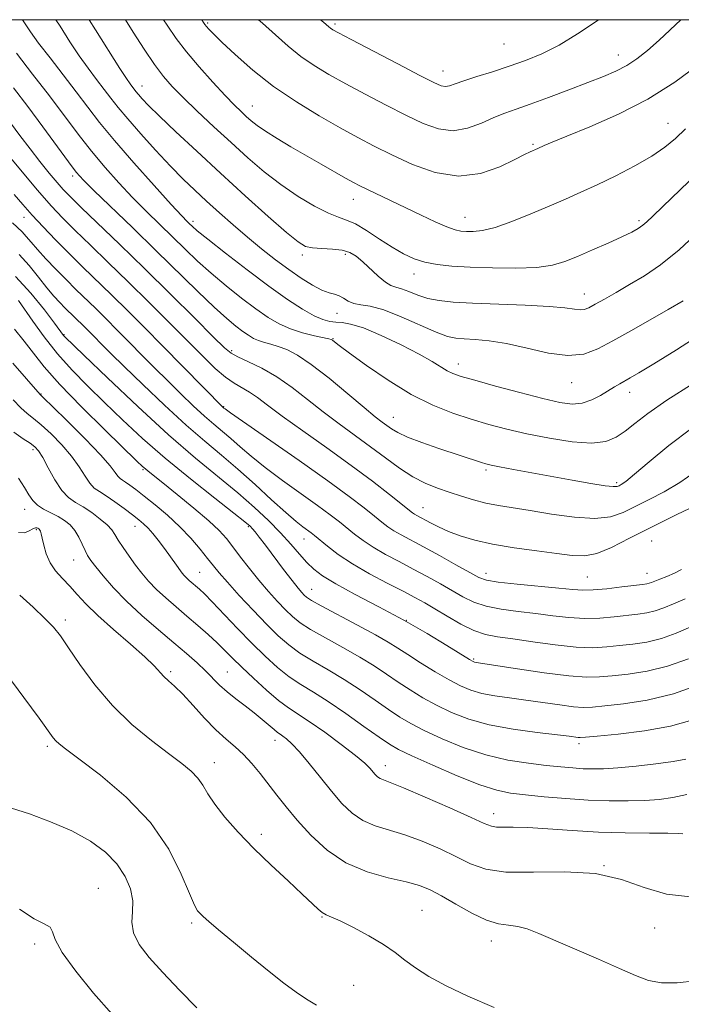
# Model space of a CAD drawing. Extents: x 2079800 to 2082700, y 314800 to 317700.
# Drawn here: x 2080813 to 2080960, y 317282 to 317500 of the extents above; entities that cross this region are included whole.
import ezdxf

# ---------------------------------------------------------------- set-up
doc = ezdxf.new("R2010")
doc.units = 0
doc.header["$MEASUREMENT"] = 0
for name, color, linetype, lineweight in [('32000', 7, 'Continuous', 0), ('DTM SPOT ELEVATION', 2, 'Continuous', 13), ('INDEX CONTOUR', 41, 'Continuous', 13), ('INTERMEDIATE CONTOUR', 44, 'Continuous', 0)]:
    doc.layers.add(name, color=color, linetype=linetype, lineweight=lineweight)

msp = doc.modelspace()

# ---------------------------------------------------------------- linework, layer by layer
at = {"layer": '32000', "flags": 128}
msp.add_lwpolyline([(2080000, 315000), (2082500, 315000), (2082500, 317500), (2080000, 317500), (2080000, 315000)], dxfattribs=at)
at = {"layer": 'DTM SPOT ELEVATION'}
for p in [(2080854.8, 317499.28, 1288.2), (2080883, 317499.03, 1292.3), (2080920.46, 317494.6, 1293.1), (2080945.81, 317492.15, 1290.7), (2080906.92, 317488.63, 1292.7), (2080840.29, 317485.3, 1282.7), (2080864.7, 317480.9, 1286.8), (2080956.82, 317477.02, 1286.8), (2080926.88, 317472.35, 1288.2), (2080824.87, 317465.35, 1273.6), (2080887.08, 317460.22, 1285.3), (2080814.12, 317456.22, 1267.3), (2080911.8, 317456.23, 1286.8), (2080851.56, 317455.31, 1278.4), (2080950.39, 317455.49, 1284.3), (2080875.75, 317447.87, 1281.6), (2080885.3, 317447.99, 1281.6), (2080900.51, 317443.65, 1283.4), (2080938.25, 317439.2, 1282.7), (2080883.43, 317434.93, 1279.2), (2080822.97, 317430.21, 1262.1), (2080882.6, 317429.33, 1276.1), (2080860.11, 317426.67, 1272.3), (2080910.36, 317423.71, 1278.6), (2080935.44, 317419.58, 1279.2), (2080817.9, 317417.08, 1256.1), (2080948.3, 317417.44, 1277.4), (2080858.34, 317414.27, 1268.1), (2080895.97, 317411.91, 1274.8), (2080816.11, 317404.68, 1251.6), (2080840.52, 317400.25, 1257.8), (2080916.45, 317400.17, 1273.7), (2080945.42, 317397.39, 1274.3), (2080814.24, 317391.52, 1249.3), (2080902.48, 317391.89, 1270.8), (2080816.83, 317387, 1247.8), (2080838.71, 317387.73, 1253.3), (2080863.83, 317387.66, 1259.8), (2080876.17, 317384.93, 1263.3), (2080953.19, 317384.48, 1268.9), (2080825.16, 317380.25, 1249.2), (2080853.07, 317377.51, 1254.9), (2080916.5, 317377.3, 1268.6), (2080952.15, 317377.27, 1268.7), (2080938.91, 317376.5, 1269), (2080877.88, 317373.76, 1260.8), (2080823.27, 317367, 1246.4), (2080898.83, 317366.91, 1262), (2080913.76, 317358.34, 1262.2), (2080846.6, 317355.52, 1248.3), (2080859.18, 317355.41, 1250.9), (2080869.7, 317340.27, 1249.4), (2080819.31, 317338.98, 1243.7), (2080937.06, 317339.58, 1257.6), (2080856.3, 317335.37, 1246.7), (2080894.14, 317334.66, 1252.6), (2080918.18, 317324.03, 1252.6), (2080866.72, 317319.45, 1246.4), (2080942.64, 317312.52, 1250), (2080830.58, 317307.47, 1240.8), (2080880.14, 317301.15, 1245.9), (2080902.27, 317302.63, 1246.9), (2080851.26, 317299.83, 1243.7), (2080953.85, 317298.68, 1249.2), (2080816.48, 317295.19, 1239.6), (2080917.63, 317295.8, 1247.4), (2080887.16, 317286.01, 1245)]:
    msp.add_point(p, dxfattribs=at)
at = {"layer": 'INDEX CONTOUR'}
for points in [[(2080821.175, 317500, 1280), (2080822.107, 317498.533, 1280), (2080824.312, 317495.083, 1280), (2080826.358, 317492.015, 1280), (2080828.344, 317489.239, 1280), (2080830.22, 317486.75, 1280), (2080831.901, 317484.56, 1280), (2080833.38, 317482.61, 1280), (2080834.977, 317480.564, 1280), (2080837.092, 317478.014, 1280), (2080839.976, 317474.713, 1280), (2080843.289, 317471.05, 1280), (2080846.541, 317467.574, 1280), (2080849.372, 317464.687, 1280), (2080851.943, 317462.206, 1280), (2080854.545, 317459.799, 1280), (2080857.402, 317457.213, 1280), (2080860.466, 317454.501, 1280), (2080863.624, 317451.794, 1280), (2080866.771, 317449.21, 1280), (2080869.845, 317446.804, 1280), (2080872.794, 317444.621, 1280), (2080875.556, 317442.712, 1280), (2080878.028, 317441.166, 1280), (2080880.099, 317440.08, 1280), (2080881.699, 317439.488, 1280), (2080882.936, 317439.166, 1280), (2080883.961, 317438.828, 1280), (2080884.92, 317438.27, 1280), (2080885.944, 317437.624, 1280), (2080887.159, 317437.105, 1280), (2080888.713, 317436.825, 1280), (2080890.843, 317436.482, 1280), (2080893.807, 317435.673, 1280), (2080897.685, 317434.153, 1280), (2080905.454, 317430.724, 1280), (2080907.962, 317429.793, 1280), (2080909.795, 317429.394, 1280), (2080911.632, 317429.262, 1280), (2080914.045, 317429.146, 1280), (2080917.171, 317428.856, 1280), (2080921.037, 317428.221, 1280), (2080925.57, 317427.179, 1280), (2080930.285, 317426.124, 1280), (2080934.597, 317425.562, 1280), (2080938.117, 317425.884, 1280), (2080941.251, 317427.028, 1280), (2080944.603, 317428.817, 1280), (2080948.586, 317431.053, 1280), (2080952.843, 317433.46, 1280), (2080956.828, 317435.741, 1280), (2080960.132, 317437.718, 1280)], [(2080866.096, 317500, 1290), (2080866.974, 317499.219, 1290), (2080869.847, 317496.627, 1290), (2080872.658, 317494.15, 1290), (2080875.485, 317491.874, 1290), (2080878.425, 317489.833, 1290), (2080881.661, 317487.877, 1290), (2080885.398, 317485.804, 1290), (2080889.731, 317483.488, 1290), (2080894.317, 317481.093, 1290), (2080898.703, 317478.856, 1290), (2080902.55, 317477.011, 1290), (2080905.973, 317475.782, 1290), (2080909.198, 317475.39, 1290), (2080912.389, 317475.938, 1290), (2080915.447, 317477.067, 1290), (2080918.21, 317478.296, 1290), (2080920.632, 317479.275, 1290), (2080923.133, 317480.167, 1290), (2080926.249, 317481.26, 1290), (2080930.309, 317482.749, 1290), (2080934.814, 317484.445, 1290), (2080939.058, 317486.064, 1290), (2080942.499, 317487.403, 1290), (2080945.263, 317488.59, 1290), (2080947.639, 317489.834, 1290), (2080949.898, 317491.325, 1290), (2080952.228, 317493.17, 1290), (2080954.801, 317495.459, 1290), (2080959.637, 317500, 1290)], [(2080809.352, 317471.548, 1270), (2080813.339, 317466.734, 1270), (2080817.148, 317462.214, 1270), (2080820.152, 317458.784, 1270), (2080822.713, 317456.049, 1270), (2080825.442, 317453.318, 1270), (2080828.819, 317450.034, 1270), (2080832.802, 317446.184, 1270), (2080837.219, 317441.886, 1270), (2080841.866, 317437.306, 1270), (2080846.41, 317432.78, 1270), (2080853.818, 317425.334, 1270), (2080856.505, 317422.729, 1270), (2080858.733, 317420.806, 1270), (2080860.673, 317419.463, 1270), (2080864.093, 317417.478, 1270), (2080865.821, 317416.268, 1270), (2080868.055, 317414.572, 1270), (2080871.309, 317412.15, 1270), (2080875.882, 317408.875, 1270), (2080881.227, 317405.083, 1270), (2080886.585, 317401.224, 1270), (2080891.294, 317397.706, 1270), (2080895.093, 317394.77, 1270), (2080900.203, 317390.724, 1270), (2080900.645, 317390.421, 1270), (2080901.12, 317390.147, 1270), (2080904.167, 317388.498, 1270), (2080905.963, 317387.584, 1270), (2080908.158, 317386.589, 1270), (2080910.773, 317385.59, 1270), (2080913.97, 317384.628, 1270), (2080917.942, 317383.739, 1270), (2080922.728, 317382.951, 1270), (2080927.729, 317382.27, 1270), (2080932.192, 317381.694, 1270), (2080935.593, 317381.266, 1270), (2080938.334, 317381.196, 1270), (2080941.049, 317381.735, 1270), (2080944.286, 317383.064, 1270), (2080948.26, 317385.067, 1270), (2080953.099, 317387.554, 1270), (2080958.76, 317390.321, 1270), (2080964.508, 317393.099, 1270)], [(2080812.935, 317437.798, 1260), (2080816.109, 317433.191, 1260), (2080818.627, 317429.69, 1260), (2080821.56, 317425.96, 1260), (2080824.767, 317422.357, 1260), (2080828.226, 317418.823, 1260), (2080831.948, 317415.195, 1260), (2080835.964, 317411.338, 1260), (2080840.405, 317407.213, 1260), (2080845.424, 317402.81, 1260), (2080850.994, 317398.222, 1260), (2080856.366, 317393.965, 1260), (2080860.609, 317390.659, 1260), (2080863.069, 317388.723, 1260), (2080864.204, 317387.767, 1260), (2080864.746, 317387.2, 1260), (2080865.335, 317386.49, 1260), (2080866.231, 317385.349, 1260), (2080867.602, 317383.549, 1260), (2080871.629, 317378.182, 1260), (2080873.512, 317375.705, 1260), (2080874.83, 317374.037, 1260), (2080875.669, 317373.05, 1260), (2080876.216, 317372.464, 1260), (2080876.735, 317371.995, 1260), (2080877.776, 317371.318, 1260), (2080879.966, 317370.1, 1260), (2080888.016, 317365.843, 1260), (2080891.994, 317363.697, 1260), (2080894.807, 317362.077, 1260), (2080896.927, 317360.741, 1260), (2080899.133, 317359.298, 1260), (2080901.992, 317357.477, 1260), (2080905.209, 317355.496, 1260), (2080908.277, 317353.696, 1260), (2080910.836, 317352.342, 1260), (2080913.128, 317351.384, 1260), (2080915.543, 317350.698, 1260), (2080918.393, 317350.167, 1260), (2080921.674, 317349.701, 1260), (2080925.306, 317349.217, 1260), (2080932.805, 317348.137, 1260), (2080935.837, 317347.751, 1260), (2080938.02, 317347.604, 1260), (2080940.029, 317347.677, 1260), (2080942.767, 317347.928, 1260), (2080946.9, 317348.358, 1260), (2080952.159, 317349.164, 1260), (2080958.041, 317350.59, 1260), (2080964.017, 317352.734, 1260)], [(2080812.939, 317398.377, 1250), (2080814.222, 317396.307, 1250), (2080815.192, 317394.667, 1250), (2080816.05, 317393.411, 1250), (2080817.078, 317392.399, 1250), (2080818.47, 317391.51, 1250), (2080821.692, 317389.865, 1250), (2080823.11, 317389.008, 1250), (2080824.324, 317388.018, 1250), (2080825.362, 317386.799, 1250), (2080826.252, 317385.308, 1250), (2080827.008, 317383.737, 1250), (2080827.646, 317382.333, 1250), (2080828.216, 317381.239, 1250), (2080828.921, 317380.179, 1250), (2080830.001, 317378.77, 1250), (2080831.656, 317376.725, 1250), (2080833.929, 317374.124, 1250), (2080836.818, 317371.142, 1250), (2080840.255, 317367.965, 1250), (2080843.888, 317364.819, 1250), (2080847.297, 317361.939, 1250), (2080850.148, 317359.505, 1250), (2080852.464, 317357.457, 1250), (2080854.355, 317355.682, 1250), (2080857.457, 317352.546, 1250), (2080859.095, 317351.039, 1250), (2080861.016, 317349.5, 1250), (2080863.089, 317347.944, 1250), (2080865.11, 317346.409, 1250), (2080866.902, 317344.943, 1250), (2080869.517, 317342.666, 1250), (2080870.281, 317342.044, 1250), (2080870.856, 317341.637, 1250), (2080871.46, 317341.234, 1250), (2080872.295, 317340.622, 1250), (2080873.486, 317339.555, 1250), (2080875.143, 317337.782, 1250), (2080877.31, 317335.174, 1250), (2080879.774, 317332.087, 1250), (2080882.259, 317329, 1250), (2080884.569, 317326.317, 1250), (2080886.823, 317324.139, 1250), (2080889.22, 317322.493, 1250), (2080891.93, 317321.343, 1250), (2080898.504, 317319.354, 1250), (2080902.363, 317317.925, 1250), (2080906.288, 317316.24, 1250), (2080909.907, 317314.507, 1250), (2080913.059, 317312.931, 1250), (2080916.417, 317311.719, 1250), (2080920.864, 317311.075, 1250), (2080926.955, 317311.062, 1250), (2080933.929, 317311.175, 1250), (2080940.696, 317310.766, 1250), (2080946.45, 317309.419, 1250), (2080951.509, 317307.645, 1250), (2080956.477, 317306.185, 1250), (2080961.752, 317305.595, 1250)], [(2080813.141, 317302.846, 1240), (2080816.38, 317300.748, 1240), (2080818.605, 317299.632, 1240), (2080819.896, 317298.868, 1240), (2080820.464, 317297.86, 1240), (2080821.063, 317296.149, 1240), (2080822.579, 317293.309, 1240), (2080825.605, 317289.133, 1240), (2080829.555, 317284.296, 1240), (2080833.551, 317279.692, 1240)]]:
    msp.add_polyline3d(points, dxfattribs=at)
at = {"layer": 'INTERMEDIATE CONTOUR'}
for points in [[(2080813.787, 317500, 1278), (2080814.24, 317499.293, 1278), (2080815.552, 317497.34, 1278), (2080817.363, 317494.834, 1278), (2080819.887, 317491.519, 1278), (2080825.687, 317484.011, 1278), (2080828.242, 317480.64, 1278), (2080830.88, 317477.235, 1278), (2080834.177, 317473.222, 1278), (2080838.449, 317468.295, 1278), (2080842.97, 317463.223, 1278), (2080846.755, 317459.046, 1278), (2080849.077, 317456.523, 1278), (2080850.242, 317455.295, 1278), (2080850.815, 317454.726, 1278), (2080851.367, 317454.206, 1278), (2080852.504, 317453.236, 1278), (2080854.839, 317451.348, 1278), (2080858.736, 317448.272, 1278), (2080863.548, 317444.551, 1278), (2080868.38, 317440.93, 1278), (2080872.495, 317438.016, 1278), (2080875.806, 317435.866, 1278), (2080878.384, 317434.4, 1278), (2080880.328, 317433.525, 1278), (2080881.848, 317433.09, 1278), (2080883.178, 317432.933, 1278), (2080884.589, 317432.86, 1278), (2080886.486, 317432.556, 1278), (2080889.309, 317431.675, 1278), (2080893.272, 317430.011, 1278), (2080897.7, 317427.91, 1278), (2080901.69, 317425.857, 1278), (2080904.558, 317424.238, 1278), (2080907.859, 317422.212, 1278), (2080909.132, 317421.588, 1278), (2080910.939, 317420.96, 1278), (2080913.968, 317420.084, 1278), (2080918.6, 317418.806, 1278), (2080924.001, 317417.357, 1278), (2080929.029, 317416.059, 1278), (2080932.818, 317415.189, 1278), (2080935.582, 317414.829, 1278), (2080937.808, 317415.014, 1278), (2080939.886, 317415.725, 1278), (2080941.82, 317416.738, 1278), (2080944.917, 317418.626, 1278), (2080946.106, 317419.314, 1278), (2080948.418, 317420.617, 1278), (2080950.339, 317421.741, 1278), (2080953.643, 317423.717, 1278), (2080958.682, 317426.803, 1278), (2080964.511, 317430.6, 1278)], [(2080828.564, 317500, 1282), (2080829.975, 317497.772, 1282), (2080835.352, 317489.196, 1282), (2080836.8, 317486.96, 1282), (2080837.63, 317485.756, 1282), (2080838.913, 317484.072, 1282), (2080839.461, 317483.411, 1282), (2080840.291, 317482.478, 1282), (2080841.726, 317480.988, 1282), (2080844.132, 317478.619, 1282), (2080847.758, 317475.161, 1282), (2080852.374, 317470.839, 1282), (2080857.632, 317465.99, 1282), (2080863.128, 317460.994, 1282), (2080868.241, 317456.413, 1282), (2080872.294, 317452.854, 1282), (2080874.859, 317450.741, 1282), (2080876.505, 317449.762, 1282), (2080878.049, 317449.424, 1282), (2080880.099, 317449.291, 1282), (2080882.43, 317449.166, 1282), (2080884.604, 317448.913, 1282), (2080886.31, 317448.407, 1282), (2080887.73, 317447.576, 1282), (2080889.172, 317446.36, 1282), (2080892.598, 317443.131, 1282), (2080894.17, 317441.817, 1282), (2080895.403, 317441.095, 1282), (2080896.498, 317440.731, 1282), (2080897.75, 317440.365, 1282), (2080899.386, 317439.736, 1282), (2080901.368, 317438.957, 1282), (2080903.594, 317438.239, 1282), (2080906.063, 317437.741, 1282), (2080909.179, 317437.422, 1282), (2080913.45, 317437.194, 1282), (2080925.165, 317436.737, 1282), (2080930.433, 317436.449, 1282), (2080933.969, 317436.112, 1282), (2080936.061, 317435.814, 1282), (2080937.303, 317435.664, 1282), (2080938.244, 317435.764, 1282), (2080939.254, 317436.171, 1282), (2080940.658, 317436.936, 1282), (2080942.701, 317438.086, 1282), (2080945.3, 317439.563, 1282), (2080948.289, 317441.286, 1282), (2080951.55, 317443.244, 1282), (2080955.159, 317445.699, 1282), (2080959.237, 317448.98, 1282), (2080963.771, 317453.211, 1282)], [(2080836.623, 317500, 1284), (2080838.34, 317497.268, 1284), (2080840.754, 317493.489, 1284), (2080843.041, 317490.071, 1284), (2080845.005, 317487.43, 1284), (2080846.962, 317485.188, 1284), (2080849.36, 317482.766, 1284), (2080852.508, 317479.736, 1284), (2080856.176, 317476.285, 1284), (2080859.993, 317472.75, 1284), (2080863.68, 317469.41, 1284), (2080867.299, 317466.314, 1284), (2080871.003, 317463.452, 1284), (2080874.848, 317460.848, 1284), (2080878.513, 317458.664, 1284), (2080881.584, 317457.093, 1284), (2080883.808, 317456.21, 1284), (2080885.599, 317455.604, 1284), (2080887.531, 317454.743, 1284), (2080890.023, 317453.251, 1284), (2080892.861, 317451.385, 1284), (2080895.672, 317449.554, 1284), (2080898.186, 317448.091, 1284), (2080900.529, 317447.011, 1284), (2080902.931, 317446.248, 1284), (2080905.625, 317445.735, 1284), (2080908.87, 317445.399, 1284), (2080912.933, 317445.162, 1284), (2080917.895, 317444.979, 1284), (2080923.104, 317444.923, 1284), (2080927.721, 317445.093, 1284), (2080931.171, 317445.576, 1284), (2080933.922, 317446.388, 1284), (2080936.705, 317447.53, 1284), (2080940.028, 317448.961, 1284), (2080943.516, 317450.485, 1284), (2080946.574, 317451.865, 1284), (2080948.755, 317452.927, 1284), (2080950.204, 317453.743, 1284), (2080951.218, 317454.446, 1284), (2080952.128, 317455.22, 1284), (2080953.419, 317456.452, 1284), (2080955.612, 317458.577, 1284), (2080963.342, 317466.021, 1284)], [(2080845.053, 317500, 1286), (2080845.818, 317498.807, 1286), (2080847.82, 317495.859, 1286), (2080850.088, 317492.878, 1286), (2080852.921, 317489.525, 1286), (2080855.964, 317486.131, 1286), (2080858.699, 317483.198, 1286), (2080860.737, 317481.09, 1286), (2080862.205, 317479.647, 1286), (2080863.355, 317478.571, 1286), (2080864.45, 317477.593, 1286), (2080865.772, 317476.541, 1286), (2080867.614, 317475.268, 1286), (2080870.17, 317473.674, 1286), (2080873.259, 317471.842, 1286), (2080879.924, 317467.984, 1286), (2080885.38, 317464.864, 1286), (2080887.096, 317463.908, 1286), (2080888.511, 317463.168, 1286), (2080890.186, 317462.348, 1286), (2080902.119, 317456.665, 1286), (2080905.244, 317455.203, 1286), (2080907.808, 317454.083, 1286), (2080909.604, 317453.44, 1286), (2080910.909, 317453.161, 1286), (2080912.124, 317453.068, 1286), (2080913.621, 317453.049, 1286), (2080915.664, 317453.27, 1286), (2080918.489, 317453.963, 1286), (2080922.2, 317455.266, 1286), (2080926.378, 317456.948, 1286), (2080930.469, 317458.684, 1286), (2080934.085, 317460.241, 1286), (2080937.494, 317461.749, 1286), (2080941.126, 317463.43, 1286), (2080945.25, 317465.431, 1286), (2080949.467, 317467.613, 1286), (2080953.217, 317469.763, 1286), (2080956.106, 317471.742, 1286), (2080958.429, 317473.696, 1286), (2080960.649, 317475.849, 1286)], [(2080853.491, 317500, 1288), (2080853.875, 317499.407, 1288), (2080854.198, 317498.94, 1288), (2080854.529, 317498.526, 1288), (2080855.061, 317497.933, 1288), (2080856.097, 317496.873, 1288), (2080857.97, 317495.041, 1288), (2080860.921, 317492.256, 1288), (2080864.812, 317488.834, 1288), (2080869.415, 317485.211, 1288), (2080874.462, 317481.77, 1288), (2080879.533, 317478.675, 1288), (2080884.173, 317476.033, 1288), (2080888.096, 317473.885, 1288), (2080891.711, 317471.995, 1288), (2080895.598, 317470.059, 1288), (2080900.178, 317467.934, 1288), (2080905.232, 317466.129, 1288), (2080910.379, 317465.319, 1288), (2080915.25, 317465.932, 1288), (2080919.51, 317467.428, 1288), (2080922.834, 317469.025, 1288), (2080925.01, 317470.106, 1288), (2080926.28, 317470.704, 1288), (2080927.923, 317471.426, 1288), (2080929.341, 317472.099, 1288), (2080931.096, 317472.866, 1288), (2080934.358, 317474.205, 1288), (2080939.49, 317476.281, 1288), (2080945.804, 317479.042, 1288), (2080952.347, 317482.379, 1288), (2080958.3, 317486.127, 1288), (2080963.378, 317489.89, 1288)], [(2080879.821, 317500, 1292), (2080880.483, 317499.419, 1292), (2080881.635, 317498.407, 1292), (2080882.02, 317498.097, 1292), (2080882.526, 317497.766, 1292), (2080883.807, 317497.063, 1292), (2080886.624, 317495.575, 1292), (2080896.923, 317490.191, 1292), (2080901.808, 317487.654, 1292), (2080904.904, 317486.079, 1292), (2080906.564, 317485.357, 1292), (2080907.511, 317485.197, 1292), (2080908.402, 317485.359, 1292), (2080909.645, 317485.784, 1292), (2080911.583, 317486.464, 1292), (2080914.435, 317487.377, 1292), (2080917.916, 317488.467, 1292), (2080921.618, 317489.666, 1292), (2080925.231, 317490.948, 1292), (2080928.848, 317492.459, 1292), (2080932.659, 317494.389, 1292), (2080936.765, 317496.848, 1292), (2080940.892, 317499.634, 1292), (2080941.381, 317500, 1292)], [(2080812.428, 317492.555, 1276), (2080816.034, 317487.939, 1276), (2080819.757, 317483.103, 1276), (2080826.147, 317474.609, 1276), (2080829.081, 317470.847, 1276), (2080832.071, 317467.264, 1276), (2080835.121, 317463.843, 1276), (2080838.191, 317460.591, 1276), (2080841.243, 317457.509, 1276), (2080844.227, 317454.586, 1276), (2080849.821, 317449.138, 1276), (2080852.579, 317446.506, 1276), (2080855.563, 317443.814, 1276), (2080858.884, 317441.026, 1276), (2080862.3, 317438.319, 1276), (2080865.478, 317435.926, 1276), (2080868.193, 317434.026, 1276), (2080870.643, 317432.572, 1276), (2080873.133, 317431.46, 1276), (2080875.843, 317430.604, 1276), (2080878.447, 317429.971, 1276), (2080881.661, 317429.299, 1276), (2080882.196, 317429.141, 1276), (2080882.471, 317428.969, 1276), (2080882.888, 317428.638, 1276), (2080883.959, 317427.814, 1276), (2080886.221, 317426.123, 1276), (2080890.002, 317423.368, 1276), (2080894.794, 317420.077, 1276), (2080899.879, 317416.959, 1276), (2080904.671, 317414.565, 1276), (2080909.096, 317412.814, 1276), (2080913.212, 317411.467, 1276), (2080917.121, 317410.314, 1276), (2080921.111, 317409.26, 1276), (2080925.519, 317408.243, 1276), (2080930.504, 317407.248, 1276), (2080935.525, 317406.474, 1276), (2080939.87, 317406.171, 1276), (2080943.03, 317406.524, 1276), (2080945.324, 317407.455, 1276), (2080947.278, 317408.818, 1276), (2080949.425, 317410.529, 1276), (2080952.328, 317412.743, 1276), (2080956.558, 317415.673, 1276), (2080962.351, 317419.367, 1276)], [(2080811.794, 317484.932, 1274), (2080814.965, 317480.756, 1274), (2080818.309, 317476.239, 1274), (2080823.985, 317468.472, 1274), (2080825.694, 317466.233, 1274), (2080827.272, 317464.463, 1274), (2080829.628, 317462.136, 1274), (2080838.212, 317453.876, 1274), (2080843.365, 317448.884, 1274), (2080852.654, 317439.775, 1274), (2080856.287, 317436.281, 1274), (2080859.033, 317433.78, 1274), (2080861.052, 317432.086, 1274), (2080862.576, 317430.923, 1274), (2080863.824, 317430.05, 1274), (2080864.949, 317429.382, 1274), (2080866.094, 317428.871, 1274), (2080867.375, 317428.462, 1274), (2080868.828, 317428.067, 1274), (2080870.462, 317427.587, 1274), (2080872.334, 317426.885, 1274), (2080874.676, 317425.666, 1274), (2080877.763, 317423.593, 1274), (2080881.692, 317420.521, 1274), (2080885.853, 317417.065, 1274), (2080889.455, 317414.03, 1274), (2080891.914, 317412.017, 1274), (2080893.458, 317410.822, 1274), (2080894.52, 317410.038, 1274), (2080895.532, 317409.311, 1274), (2080896.915, 317408.496, 1274), (2080899.091, 317407.505, 1274), (2080902.29, 317406.293, 1274), (2080905.987, 317405.005, 1274), (2080915.443, 317401.841, 1274), (2080916.433, 317401.539, 1274), (2080917.587, 317401.263, 1274), (2080919.493, 317400.884, 1274), (2080922.568, 317400.31, 1274), (2080935.591, 317397.935, 1274), (2080939.693, 317397.214, 1274), (2080942.832, 317396.714, 1274), (2080944.664, 317396.514, 1274), (2080945.534, 317396.546, 1274), (2080945.956, 317396.704, 1274), (2080946.436, 317396.972, 1274), (2080947.434, 317397.69, 1274), (2080949.4, 317399.288, 1274), (2080952.65, 317402.041, 1274), (2080956.984, 317405.604, 1274), (2080962.067, 317409.478, 1274)], [(2080809.056, 317479.959, 1272), (2080813.226, 317474.314, 1272), (2080815.453, 317471.359, 1272), (2080817.659, 317468.54, 1272), (2080819.706, 317466.02, 1272), (2080821.438, 317463.956, 1272), (2080822.836, 317462.372, 1272), (2080824.413, 317460.738, 1272), (2080826.816, 317458.388, 1272), (2080835.319, 317450.199, 1272), (2080840.827, 317444.842, 1272), (2080846.599, 317439.156, 1272), (2080851.933, 317433.852, 1272), (2080856.065, 317429.723, 1272), (2080858.522, 317427.298, 1272), (2080860.007, 317426.066, 1272), (2080861.52, 317425.254, 1272), (2080863.832, 317424.208, 1272), (2080866.824, 317422.759, 1272), (2080870.149, 317420.855, 1272), (2080873.526, 317418.489, 1272), (2080876.925, 317415.831, 1272), (2080880.382, 317413.09, 1272), (2080883.911, 317410.436, 1272), (2080890.895, 317405.359, 1272), (2080894.19, 317402.895, 1272), (2080897.31, 317400.619, 1272), (2080900.253, 317398.707, 1272), (2080903.027, 317397.275, 1272), (2080905.696, 317396.197, 1272), (2080908.339, 317395.285, 1272), (2080911.019, 317394.395, 1272), (2080913.729, 317393.559, 1272), (2080916.45, 317392.852, 1272), (2080919.225, 317392.31, 1272), (2080926.226, 317391.218, 1272), (2080930.997, 317390.44, 1272), (2080936.062, 317389.743, 1272), (2080940.614, 317389.466, 1272), (2080944.082, 317389.861, 1272), (2080946.848, 317390.815, 1272), (2080952.598, 317393.646, 1272), (2080955.971, 317395.394, 1272), (2080959.418, 317397.444, 1272), (2080962.771, 317399.829, 1272)], [(2080811.972, 317461.296, 1268), (2080813.899, 317459.029, 1268), (2080815.962, 317456.697, 1268), (2080818.388, 317454.077, 1268), (2080821.129, 317451.22, 1268), (2080824.069, 317448.247, 1268), (2080827.117, 317445.246, 1268), (2080833.612, 317438.93, 1268), (2080837.13, 317435.461, 1268), (2080840.859, 317431.737, 1268), (2080844.813, 317427.747, 1268), (2080858.417, 317413.932, 1268), (2080858.667, 317413.74, 1268), (2080859.857, 317412.895, 1268), (2080875.054, 317402.295, 1268), (2080881.403, 317397.796, 1268), (2080886.18, 317394.306, 1268), (2080889.484, 317391.788, 1268), (2080891.747, 317389.989, 1268), (2080893.383, 317388.67, 1268), (2080894.718, 317387.646, 1268), (2080896.057, 317386.748, 1268), (2080897.687, 317385.808, 1268), (2080902.627, 317383.156, 1268), (2080906.156, 317381.222, 1268), (2080909.813, 317379.189, 1268), (2080912.856, 317377.481, 1268), (2080914.848, 317376.406, 1268), (2080916.588, 317375.799, 1268), (2080919.18, 317375.379, 1268), (2080923.341, 317374.923, 1268), (2080932.639, 317374.017, 1268), (2080935.683, 317373.709, 1268), (2080937.914, 317373.566, 1268), (2080940.233, 317373.628, 1268), (2080943.27, 317373.905, 1268), (2080946.558, 317374.288, 1268), (2080951.124, 317374.865, 1268), (2080952.075, 317374.999, 1268), (2080952.624, 317375.123, 1268), (2080953.144, 317375.309, 1268), (2080953.857, 317375.597, 1268), (2080954.945, 317376.02, 1268), (2080956.499, 317376.6, 1268), (2080958.24, 317377.328, 1268), (2080959.795, 317378.186, 1268)], [(2080811.575, 317454.968, 1266), (2080813.688, 317452.971, 1266), (2080814.6, 317451.961, 1266), (2080815.682, 317450.681, 1266), (2080817.106, 317449.04, 1266), (2080818.982, 317446.997, 1266), (2080821.162, 317444.715, 1266), (2080823.433, 317442.407, 1266), (2080825.633, 317440.231, 1266), (2080830.005, 317435.974, 1266), (2080832.33, 317433.681, 1266), (2080834.795, 317431.219, 1266), (2080843.037, 317422.869, 1266), (2080845.953, 317419.944, 1266), (2080848.851, 317417.093, 1266), (2080851.607, 317414.453, 1266), (2080854.086, 317412.172, 1266), (2080856.206, 317410.332, 1266), (2080858.101, 317408.747, 1266), (2080859.961, 317407.166, 1266), (2080861.986, 317405.368, 1266), (2080864.42, 317403.254, 1266), (2080867.518, 317400.756, 1266), (2080871.381, 317397.882, 1266), (2080875.49, 317394.942, 1266), (2080879.176, 317392.321, 1266), (2080881.941, 317390.299, 1266), (2080883.983, 317388.73, 1266), (2080887.358, 317385.995, 1266), (2080889.233, 317384.568, 1266), (2080891.47, 317383.075, 1266), (2080894.176, 317381.512, 1266), (2080897.208, 317379.895, 1266), (2080900.361, 317378.242, 1266), (2080903.448, 317376.581, 1266), (2080906.36, 317374.964, 1266), (2080911.371, 317372.091, 1266), (2080913.743, 317370.933, 1266), (2080916.484, 317370.014, 1266), (2080919.843, 317369.348, 1266), (2080923.623, 317368.844, 1266), (2080927.511, 317368.389, 1266), (2080931.257, 317367.91, 1266), (2080934.848, 317367.498, 1266), (2080938.331, 317367.288, 1266), (2080941.719, 317367.368, 1266), (2080944.896, 317367.64, 1266), (2080950.068, 317368.238, 1266), (2080952.096, 317368.54, 1266), (2080953.978, 317368.99, 1266), (2080955.898, 317369.678, 1266), (2080958.035, 317370.578, 1266), (2080960.572, 317371.633, 1266)], [(2080813.022, 317447.973, 1264), (2080815.245, 317445.505, 1264), (2080817.346, 317442.928, 1264), (2080819.211, 317440.588, 1264), (2080820.76, 317438.745, 1264), (2080822.056, 317437.321, 1264), (2080823.196, 317436.152, 1264), (2080827.53, 317431.901, 1264), (2080833.379, 317426.023, 1264), (2080836.303, 317423.148, 1264), (2080840.449, 317419.13, 1264), (2080845.274, 317414.546, 1264), (2080850.035, 317410.174, 1264), (2080854.173, 317406.581, 1264), (2080857.873, 317403.487, 1264), (2080861.504, 317400.4, 1264), (2080865.305, 317396.995, 1264), (2080868.984, 317393.612, 1264), (2080872.118, 317390.755, 1264), (2080874.392, 317388.798, 1264), (2080875.927, 317387.59, 1264), (2080877.702, 317386.292, 1264), (2080878.483, 317385.672, 1264), (2080881.333, 317383.32, 1264), (2080883.748, 317381.489, 1264), (2080886.882, 317379.402, 1264), (2080890.665, 317377.217, 1264), (2080894.602, 317375.126, 1264), (2080898.096, 317373.328, 1264), (2080900.74, 317371.94, 1264), (2080902.906, 317370.738, 1264), (2080905.155, 317369.416, 1264), (2080907.893, 317367.776, 1264), (2080910.898, 317366.067, 1264), (2080913.787, 317364.649, 1264), (2080916.345, 317363.772, 1264), (2080919.01, 317363.244, 1264), (2080922.383, 317362.761, 1264), (2080926.832, 317362.11, 1264), (2080931.783, 317361.429, 1264), (2080936.429, 317360.948, 1264), (2080940.169, 317360.831, 1264), (2080943.234, 317360.992, 1264), (2080946.063, 317361.285, 1264), (2080949.012, 317361.611, 1264), (2080952.117, 317362.082, 1264), (2080955.333, 317362.856, 1264), (2080958.604, 317364.03, 1264), (2080961.837, 317365.428, 1264)], [(2080812.25, 317443.118, 1262), (2080815.652, 317439.368, 1262), (2080818.638, 317435.672, 1262), (2080820.875, 317432.722, 1262), (2080822.903, 317430.008, 1262), (2080823.202, 317429.694, 1262), (2080827.364, 317425.669, 1262), (2080832.635, 317420.601, 1262), (2080839.313, 317414.28, 1262), (2080846.15, 317408.016, 1262), (2080852.131, 317402.838, 1262), (2080861.479, 317395.127, 1262), (2080865.157, 317391.925, 1262), (2080868.298, 317388.979, 1262), (2080870.963, 317386.268, 1262), (2080873.216, 317383.788, 1262), (2080875.128, 317381.587, 1262), (2080876.776, 317379.728, 1262), (2080878.321, 317378.203, 1262), (2080880.266, 317376.732, 1262), (2080883.203, 317374.962, 1262), (2080887.512, 317372.638, 1262), (2080892.747, 317369.881, 1262), (2080898.251, 317366.904, 1262), (2080903.412, 317363.942, 1262), (2080907.797, 317361.304, 1262), (2080912.828, 317358.21, 1262), (2080913.619, 317357.76, 1262), (2080913.922, 317357.645, 1262), (2080914.316, 317357.575, 1262), (2080923.421, 317356.142, 1262), (2080929.368, 317355.256, 1262), (2080934.818, 317354.561, 1262), (2080938.705, 317354.28, 1262), (2080941.583, 317354.343, 1262), (2080944.415, 317354.606, 1262), (2080947.956, 317354.985, 1262), (2080952.138, 317355.623, 1262), (2080956.687, 317356.723, 1262), (2080961.31, 317358.382, 1262)], [(2080812.023, 317431.415, 1258), (2080814.194, 317428.736, 1258), (2080816.204, 317426.089, 1258), (2080818.606, 317423.073, 1258), (2080822.052, 317419.19, 1258), (2080826.875, 317414.214, 1258), (2080832.125, 317409.011, 1258), (2080839.156, 317402.179, 1258), (2080840.402, 317400.99, 1258), (2080841.003, 317400.454, 1258), (2080841.643, 317399.931, 1258), (2080844.857, 317397.361, 1258), (2080848.052, 317394.784, 1258), (2080851.73, 317391.763, 1258), (2080855.037, 317388.94, 1258), (2080857.351, 317386.775, 1258), (2080858.967, 317384.998, 1258), (2080860.415, 317383.157, 1258), (2080862.114, 317380.914, 1258), (2080864.062, 317378.378, 1258), (2080866.149, 317375.777, 1258), (2080868.26, 317373.311, 1258), (2080870.273, 317371.096, 1258), (2080872.057, 317369.226, 1258), (2080873.59, 317367.727, 1258), (2080875.273, 317366.371, 1258), (2080877.61, 317364.86, 1258), (2080880.917, 317362.985, 1258), (2080884.757, 317360.878, 1258), (2080888.506, 317358.755, 1258), (2080891.687, 317356.787, 1258), (2080894.431, 317354.956, 1258), (2080897.016, 317353.197, 1258), (2080899.682, 317351.457, 1258), (2080902.51, 317349.743, 1258), (2080905.539, 317348.073, 1258), (2080908.844, 317346.473, 1258), (2080912.637, 317345.008, 1258), (2080917.164, 317343.751, 1258), (2080922.47, 317342.759, 1258), (2080927.79, 317342.021, 1258), (2080934.869, 317341.19, 1258), (2080936.856, 317340.942, 1258), (2080937.335, 317340.928, 1258), (2080938.476, 317341.012, 1258), (2080941.119, 317341.249, 1258), (2080945.766, 317341.693, 1258), (2080951.561, 317342.396, 1258), (2080957.309, 317343.411, 1258), (2080962.073, 317344.747, 1258)], [(2080811.674, 317423.903, 1256), (2080817.687, 317416.932, 1256), (2080818.571, 317416.084, 1256), (2080820.431, 317414.274, 1256), (2080823.726, 317411.04, 1256), (2080827.644, 317407.131, 1256), (2080831.091, 317403.558, 1256), (2080833.245, 317401.106, 1256), (2080834.35, 317399.649, 1256), (2080834.918, 317398.834, 1256), (2080835.391, 317398.338, 1256), (2080835.931, 317397.957, 1256), (2080836.629, 317397.517, 1256), (2080837.582, 317396.857, 1256), (2080838.917, 317395.861, 1256), (2080840.764, 317394.422, 1256), (2080843.18, 317392.483, 1256), (2080845.916, 317390.166, 1256), (2080848.643, 317387.639, 1256), (2080851.084, 317385.076, 1256), (2080853.149, 317382.667, 1256), (2080854.797, 317380.611, 1256), (2080856.073, 317378.984, 1256), (2080857.373, 317377.391, 1256), (2080859.18, 317375.316, 1256), (2080861.807, 317372.427, 1256), (2080864.891, 317369.123, 1256), (2080867.897, 317365.987, 1256), (2080870.446, 317363.46, 1256), (2080872.77, 317361.424, 1256), (2080875.253, 317359.621, 1256), (2080878.188, 317357.821, 1256), (2080881.499, 317355.913, 1256), (2080885.018, 317353.813, 1256), (2080888.567, 317351.498, 1256), (2080891.935, 317349.171, 1256), (2080894.899, 317347.095, 1256), (2080897.373, 317345.438, 1256), (2080899.811, 317343.991, 1256), (2080902.801, 317342.449, 1256), (2080906.764, 317340.614, 1256), (2080911.447, 317338.709, 1256), (2080916.428, 317337.063, 1256), (2080921.316, 317335.922, 1256), (2080925.855, 317335.205, 1256), (2080929.82, 317334.747, 1256), (2080933.059, 317334.411, 1256), (2080935.709, 317334.166, 1256), (2080937.978, 317334.01, 1256), (2080940.114, 317333.945, 1256), (2080942.521, 317334, 1256), (2080945.642, 317334.208, 1256), (2080949.707, 317334.588, 1256), (2080954.093, 317335.084, 1256), (2080957.966, 317335.624, 1256), (2080960.716, 317336.142, 1256)], [(2080811.737, 317415.78, 1254), (2080813.434, 317413.972, 1254), (2080814.854, 317412.699, 1254), (2080816.259, 317411.59, 1254), (2080817.955, 317410.199, 1254), (2080820.127, 317408.204, 1254), (2080822.5, 317405.785, 1254), (2080824.679, 317403.25, 1254), (2080826.366, 317400.877, 1254), (2080827.645, 317398.835, 1254), (2080828.694, 317397.261, 1254), (2080829.693, 317396.213, 1254), (2080830.833, 317395.409, 1254), (2080832.306, 317394.481, 1254), (2080834.211, 317393.174, 1254), (2080836.28, 317391.673, 1254), (2080838.15, 317390.275, 1254), (2080839.557, 317389.187, 1254), (2080840.633, 317388.272, 1254), (2080841.607, 317387.304, 1254), (2080842.665, 317386.105, 1254), (2080843.812, 317384.689, 1254), (2080845.008, 317383.117, 1254), (2080846.206, 317381.468, 1254), (2080848.26, 317378.571, 1254), (2080848.967, 317377.612, 1254), (2080849.533, 317376.919, 1254), (2080850.085, 317376.34, 1254), (2080850.723, 317375.751, 1254), (2080852.991, 317373.791, 1254), (2080854.104, 317372.73, 1254), (2080855.834, 317370.97, 1254), (2080861.427, 317365.09, 1254), (2080864.598, 317361.824, 1254), (2080867.557, 317358.919, 1254), (2080870.298, 317356.443, 1254), (2080872.896, 317354.381, 1254), (2080875.458, 317352.656, 1254), (2080878.24, 317350.947, 1254), (2080881.53, 317348.872, 1254), (2080885.447, 317346.208, 1254), (2080889.439, 317343.386, 1254), (2080892.782, 317340.994, 1254), (2080895.063, 317339.419, 1254), (2080897.111, 317338.238, 1254), (2080900.063, 317336.825, 1254), (2080904.663, 317334.757, 1254), (2080910.083, 317332.429, 1254), (2080915.102, 317330.439, 1254), (2080918.855, 317329.227, 1254), (2080921.908, 317328.605, 1254), (2080925.184, 317328.222, 1254), (2080929.366, 317327.806, 1254), (2080934.183, 317327.381, 1254), (2080939.125, 317327.048, 1254), (2080943.756, 317326.883, 1254), (2080947.948, 317326.872, 1254), (2080951.646, 317326.982, 1254), (2080954.86, 317327.198, 1254), (2080957.859, 317327.603, 1254), (2080960.973, 317328.302, 1254)], [(2080811.859, 317408.618, 1252), (2080813.947, 317407.096, 1252), (2080815.479, 317406.124, 1252), (2080816.528, 317405.367, 1252), (2080817.356, 317404.439, 1252), (2080818.266, 317402.942, 1252), (2080819.487, 317400.649, 1252), (2080820.94, 317398.02, 1252), (2080822.469, 317395.689, 1252), (2080823.966, 317394.11, 1252), (2080825.505, 317393.031, 1252), (2080827.208, 317392.018, 1252), (2080829.123, 317390.751, 1252), (2080831.011, 317389.345, 1252), (2080832.558, 317388.026, 1252), (2080833.562, 317386.937, 1252), (2080834.262, 317385.899, 1252), (2080835.011, 317384.649, 1252), (2080836.073, 317383.006, 1252), (2080837.386, 317381.102, 1252), (2080838.8, 317379.15, 1252), (2080840.214, 317377.31, 1252), (2080841.719, 317375.539, 1252), (2080843.452, 317373.741, 1252), (2080845.507, 317371.843, 1252), (2080847.803, 317369.852, 1252), (2080850.219, 317367.8, 1252), (2080852.627, 317365.728, 1252), (2080854.902, 317363.72, 1252), (2080856.914, 317361.874, 1252), (2080858.619, 317360.222, 1252), (2080860.307, 317358.538, 1252), (2080862.349, 317356.532, 1252), (2080864.979, 317354.043, 1252), (2080867.866, 317351.42, 1252), (2080870.539, 317349.141, 1252), (2080872.703, 317347.511, 1252), (2080877.328, 317344.448, 1252), (2080880.732, 317342.071, 1252), (2080884.413, 317339.387, 1252), (2080887.571, 317336.967, 1252), (2080889.609, 317335.249, 1252), (2080890.744, 317334.125, 1252), (2080891.931, 317332.735, 1252), (2080892.451, 317332.232, 1252), (2080893.005, 317331.852, 1252), (2080893.744, 317331.536, 1252), (2080895.255, 317330.968, 1252), (2080898.229, 317329.765, 1252), (2080903.001, 317327.719, 1252), (2080908.473, 317325.311, 1252), (2080913.189, 317323.195, 1252), (2080916.085, 317321.872, 1252), (2080917.659, 317321.239, 1252), (2080918.799, 317321.04, 1252), (2080920.293, 317321.038, 1252), (2080922.522, 317321.068, 1252), (2080925.764, 317320.985, 1252), (2080930.189, 317320.693, 1252), (2080935.522, 317320.297, 1252), (2080941.376, 317319.953, 1252), (2080947.312, 317319.776, 1252), (2080952.675, 317319.718, 1252), (2080956.753, 317319.692, 1252), (2080959.067, 317319.629, 1252), (2080960.06, 317319.545, 1252)], [(2080812.894, 317386.368, 1248), (2080814.238, 317386.311, 1248), (2080815.302, 317386.692, 1248), (2080816.095, 317387.138, 1248), (2080816.639, 317387.353, 1248), (2080816.992, 317387.365, 1248), (2080817.221, 317387.282, 1248), (2080817.387, 317387.186, 1248), (2080817.519, 317387.069, 1248), (2080817.638, 317386.901, 1248), (2080817.766, 317386.624, 1248), (2080817.93, 317386.08, 1248), (2080818.159, 317385.086, 1248), (2080818.494, 317383.536, 1248), (2080819.035, 317381.635, 1248), (2080819.893, 317379.665, 1248), (2080821.136, 317377.844, 1248), (2080822.645, 317376.134, 1248), (2080824.255, 317374.435, 1248), (2080825.89, 317372.629, 1248), (2080827.836, 317370.539, 1248), (2080830.464, 317367.97, 1248), (2080833.953, 317364.852, 1248), (2080837.697, 317361.609, 1248), (2080840.894, 317358.792, 1248), (2080842.962, 317356.802, 1248), (2080845.103, 317354.473, 1248), (2080846.135, 317353.505, 1248), (2080847.485, 317352.274, 1248), (2080849.281, 317350.497, 1248), (2080851.579, 317348.022, 1248), (2080854.141, 317345.229, 1248), (2080856.656, 317342.627, 1248), (2080858.886, 317340.583, 1248), (2080860.878, 317338.885, 1248), (2080862.751, 317337.174, 1248), (2080864.604, 317335.173, 1248), (2080866.453, 317332.925, 1248), (2080870.167, 317328.133, 1248), (2080872.226, 317325.544, 1248), (2080874.67, 317322.618, 1248), (2080877.666, 317319.298, 1248), (2080881.252, 317315.971, 1248), (2080885.435, 317313.133, 1248), (2080890.117, 317311.149, 1248), (2080894.774, 317309.852, 1248), (2080898.779, 317308.943, 1248), (2080901.726, 317308.132, 1248), (2080904.104, 317307.169, 1248), (2080906.626, 317305.818, 1248), (2080909.798, 317303.965, 1248), (2080913.295, 317302, 1248), (2080916.586, 317300.441, 1248), (2080919.272, 317299.646, 1248), (2080921.487, 317299.337, 1248), (2080923.5, 317299.075, 1248), (2080925.606, 317298.49, 1248), (2080928.201, 317297.466, 1248), (2080941.414, 317291.791, 1248), (2080946.037, 317289.76, 1248), (2080949.578, 317288.168, 1248), (2080952.452, 317287.093, 1248), (2080955.337, 317286.561, 1248), (2080958.792, 317286.57, 1248), (2080962.902, 317287.009, 1248)], [(2080813.17, 317372.491, 1246), (2080816.132, 317369.771, 1246), (2080818.758, 317367.315, 1246), (2080820.641, 317365.366, 1246), (2080822.179, 317363.428, 1246), (2080823.978, 317360.82, 1246), (2080826.518, 317357.076, 1246), (2080829.798, 317352.6, 1246), (2080833.695, 317348.01, 1246), (2080838.023, 317343.839, 1246), (2080842.341, 317340.26, 1246), (2080846.147, 317337.36, 1246), (2080849.055, 317335.163, 1246), (2080851.149, 317333.446, 1246), (2080852.631, 317331.921, 1246), (2080853.737, 317330.324, 1246), (2080854.843, 317328.459, 1246), (2080856.362, 317326.152, 1246), (2080858.616, 317323.284, 1246), (2080861.557, 317319.961, 1246), (2080865.05, 317316.343, 1246), (2080868.893, 317312.626, 1246), (2080872.636, 317309.137, 1246), (2080875.767, 317306.239, 1246), (2080879.278, 317302.895, 1246), (2080880.201, 317302.118, 1246), (2080881.039, 317301.633, 1246), (2080882.211, 317301.127, 1246), (2080884.146, 317300.267, 1246), (2080887.088, 317298.824, 1246), (2080890.53, 317296.992, 1246), (2080893.777, 317295.069, 1246), (2080896.335, 317293.285, 1246), (2080898.523, 317291.587, 1246), (2080900.86, 317289.854, 1246), (2080903.81, 317287.978, 1246), (2080907.609, 317285.908, 1246), (2080912.438, 317283.607, 1246), (2080918.282, 317281.093, 1246)], [(2080810.082, 317355.165, 1244), (2080814.119, 317349.766, 1244), (2080817.469, 317345.18, 1244), (2080820.587, 317340.881, 1244), (2080821.186, 317340.158, 1244), (2080821.879, 317339.518, 1244), (2080823.341, 317338.383, 1244), (2080826.276, 317336.189, 1244), (2080831.062, 317332.54, 1244), (2080836.772, 317327.693, 1244), (2080842.149, 317322.069, 1244), (2080846.199, 317316.148, 1244), (2080848.967, 317310.652, 1244), (2080850.761, 317306.358, 1244), (2080851.878, 317303.803, 1244), (2080852.586, 317302.547, 1244), (2080853.146, 317301.906, 1244), (2080853.843, 317301.25, 1244), (2080855.064, 317300.176, 1244), (2080857.223, 317298.335, 1244), (2080860.544, 317295.537, 1244), (2080864.507, 317292.239, 1244), (2080868.404, 317289.055, 1244), (2080871.68, 317286.475, 1244), (2080874.389, 317284.475, 1244), (2080876.738, 317282.903, 1244), (2080878.885, 317281.596, 1244)], [(2080811.381, 317325.282, 1242), (2080815.31, 317323.997, 1242), (2080820.027, 317322.268, 1242), (2080824.75, 317320.22, 1242), (2080828.829, 317317.959, 1242), (2080832.145, 317315.516, 1242), (2080834.716, 317312.899, 1242), (2080836.561, 317310.142, 1242), (2080837.71, 317307.365, 1242), (2080838.2, 317304.714, 1242), (2080838.15, 317302.284, 1242), (2080838.023, 317299.971, 1242), (2080838.365, 317297.622, 1242), (2080839.621, 317295.084, 1242), (2080841.815, 317292.2, 1242), (2080844.87, 317288.817, 1242), (2080848.606, 317284.913, 1242), (2080852.445, 317281.014, 1242)]]:
    msp.add_polyline3d(points, dxfattribs=at)

doc.saveas('drawing.dxf')
